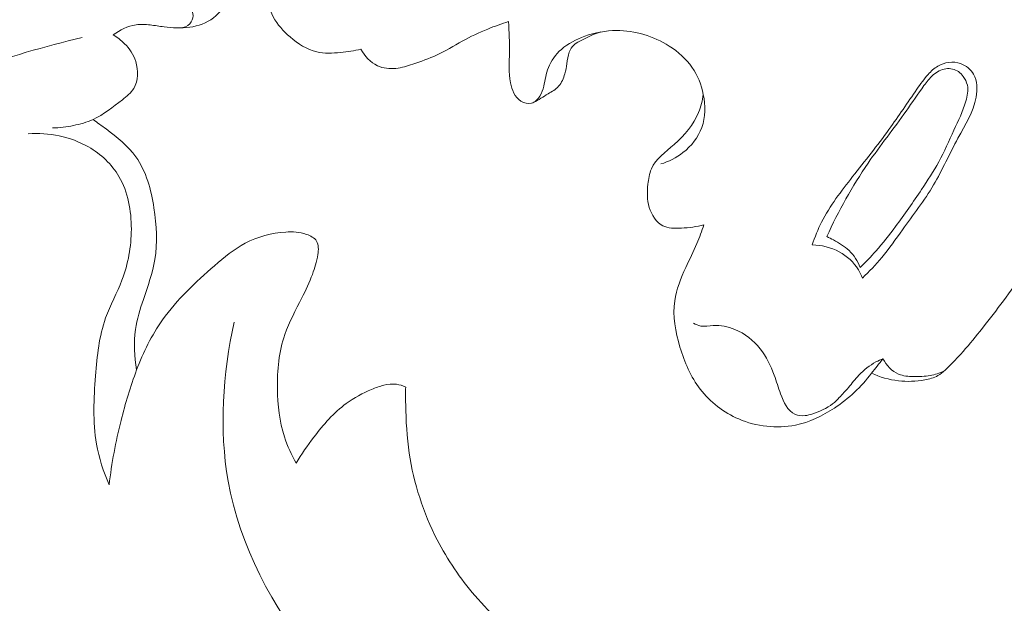
# Model space of a CAD drawing. Units: centimetres. Extents: x 35 to 718, y -760 to 118.
# Drawn here: x 322 to 328, y -262 to -259 of the extents above; entities that cross this region are included whole.
import ezdxf

# ---------------------------------------------------------------- set-up
doc = ezdxf.new("R2010")
doc.units = ezdxf.units.CM
doc.header["$MEASUREMENT"] = 0
doc.layers.add('layer 1', color=7, linetype='Continuous')

msp = doc.modelspace()

# ---------------------------------------------------------------- linework, layer by layer
at = {"layer": 'layer 1', "color": 250, "lineweight": 20}
for points, knots in [([(35.02863, -760.47716), (35.02863, -760.47716), (35.02863, 117.52281), (35.02863, 117.52281), (35.02863, 117.52281), (35.02863, 117.52281), (718.35909, 117.52281), (718.35909, 117.52281), (718.35909, 117.52281), (718.35909, 117.52281), (718.35909, -760.47716), (718.35909, -760.47716), (718.35909, -760.47716), (718.35909, -760.47716), (35.02863, -760.47716), (35.02863, -760.47716)], [0, 0, 0, 0, 0.2, 0.2, 0.2, 0.2, 0.4, 0.4, 0.4, 0.4, 0.6, 0.6, 0.6, 0.6, 1, 1, 1, 1]), ([(126.84619, -64.35904), (126.84619, -64.35904), (126.84619, -464.35906), (126.84619, -464.35906), (126.84619, -464.35906), (126.84619, -464.35906), (626.84627, -464.35906), (626.84627, -464.35906), (626.84627, -464.35906), (626.84627, -464.35906), (626.84627, -64.35904), (626.84627, -64.35904), (626.84627, -64.35904), (626.84627, -64.35904), (126.84619, -64.35904), (126.84619, -64.35904)], [0, 0, 0, 0, 0.2, 0.2, 0.2, 0.2, 0.4, 0.4, 0.4, 0.4, 0.6, 0.6, 0.6, 0.6, 1, 1, 1, 1]), ([(322.41051, -257.57233), (322.48422, -257.56125), (322.55841, -257.55279), (322.63262, -257.54613), (322.63262, -257.54613), (322.68893, -257.54102), (322.74529, -257.53692), (322.8021, -257.53584), (322.8021, -257.53584), (322.87986, -257.53436), (322.95835, -257.53862), (323.03387, -257.55665), (323.03387, -257.55665), (323.11572, -257.57629), (323.19401, -257.61198), (323.2639, -257.65978), (323.2639, -257.65978), (323.33515, -257.70845), (323.39779, -257.76962), (323.44584, -257.8407), (323.44584, -257.8407), (323.49699, -257.91623), (323.53168, -258.00289), (323.55296, -258.09161), (323.55296, -258.09161), (323.57157, -258.16909), (323.57989, -258.24818), (323.59256, -258.32638), (323.59256, -258.32638), (323.60393, -258.3962), (323.61874, -258.46539), (323.62807, -258.53602), (323.62807, -258.53602), (323.63438, -258.58397), (323.63816, -258.63251), (323.63307, -258.68022), (323.63307, -258.68022), (323.62645, -258.74107), (323.60539, -258.80043), (323.57484, -258.85503), (323.57484, -258.85503), (323.5537, -258.89286), (323.52807, -258.92848), (323.4943, -258.95409), (323.4943, -258.95409), (323.4594, -258.98055), (323.41569, -258.99638), (323.37163, -259.00287), (323.37163, -259.00287), (323.32716, -259.00945), (323.28235, -259.00651), (323.23818, -259.00068), (323.23818, -259.00068), (323.2141, -258.99753), (323.19027, -258.99348), (323.16617, -258.99083), (323.16617, -258.99083), (323.14187, -258.98816), (323.1172, -258.98698), (323.09302, -258.99022), (323.09302, -258.99022), (323.04999, -258.99597), (323.00828, -259.0162), (322.97396, -259.04278)], [0, 0, 0, 0, 0.0588235, 0.0588235, 0.0588235, 0.0588235, 0.1176471, 0.1176471, 0.1176471, 0.1176471, 0.1764706, 0.1764706, 0.1764706, 0.1764706, 0.2352941, 0.2352941, 0.2352941, 0.2352941, 0.2941176, 0.2941176, 0.2941176, 0.2941176, 0.3529412, 0.3529412, 0.3529412, 0.3529412, 0.4117647, 0.4117647, 0.4117647, 0.4117647, 0.4705882, 0.4705882, 0.4705882, 0.4705882, 0.5294118, 0.5294118, 0.5294118, 0.5294118, 0.5882353, 0.5882353, 0.5882353, 0.5882353, 0.6470588, 0.6470588, 0.6470588, 0.6470588, 0.7058824, 0.7058824, 0.7058824, 0.7058824, 0.7647059, 0.7647059, 0.7647059, 0.7647059, 0.8235294, 0.8235294, 0.8235294, 0.8235294, 0.8823529, 0.8823529, 0.8823529, 0.8823529, 1, 1, 1, 1]), ([(323.32189, -259.0066), (323.3402, -259.00487), (323.35945, -258.99799), (323.37231, -258.98439), (323.37231, -258.98439), (323.38266, -258.97317), (323.38882, -258.95755), (323.38902, -258.94284), (323.38902, -258.94284), (323.38948, -258.91022), (323.36069, -258.88221), (323.33163, -258.8619), (323.33163, -258.8619), (323.30015, -258.83977), (323.26855, -258.82654), (323.23797, -258.80875), (323.23797, -258.80875), (323.19618, -258.78443), (323.15642, -258.75139), (323.1274, -258.71145), (323.1274, -258.71145), (323.09772, -258.67058), (323.0793, -258.62245), (323.06959, -258.57232), (323.06959, -258.57232), (323.05899, -258.51775), (323.05872, -258.46088), (323.07313, -258.40861), (323.07313, -258.40861), (323.08607, -258.36217), (323.11054, -258.3195), (323.1303, -258.27499), (323.1303, -258.27499), (323.14544, -258.24098), (323.15783, -258.20593), (323.16607, -258.16988), (323.16607, -258.16988), (323.17941, -258.11085), (323.18157, -258.04899), (323.17256, -257.98839), (323.17256, -257.98839), (323.16237, -257.91912), (323.13778, -257.85146), (323.09621, -257.79541), (323.09621, -257.79541), (323.06057, -257.74745), (323.0123, -257.70799), (322.95888, -257.68211), (322.95888, -257.68211), (322.88589, -257.64667), (322.80309, -257.6365), (322.72148, -257.62838), (322.72148, -257.62838), (322.65004, -257.62135), (322.57952, -257.61587), (322.50843, -257.61817)], [0, 0, 0, 0, 0.0666667, 0.0666667, 0.0666667, 0.0666667, 0.1333333, 0.1333333, 0.1333333, 0.1333333, 0.2, 0.2, 0.2, 0.2, 0.2666667, 0.2666667, 0.2666667, 0.2666667, 0.3333333, 0.3333333, 0.3333333, 0.3333333, 0.4, 0.4, 0.4, 0.4, 0.4666667, 0.4666667, 0.4666667, 0.4666667, 0.5333333, 0.5333333, 0.5333333, 0.5333333, 0.6, 0.6, 0.6, 0.6, 0.6666667, 0.6666667, 0.6666667, 0.6666667, 0.7333333, 0.7333333, 0.7333333, 0.7333333, 0.8, 0.8, 0.8, 0.8, 0.8666667, 0.8666667, 0.8666667, 0.8666667, 1, 1, 1, 1]), ([(324.26051, -259.11638), (324.22586, -259.12499), (324.19064, -259.12982), (324.15472, -259.13338), (324.15472, -259.13338), (324.11319, -259.13751), (324.07072, -259.13981), (324.03098, -259.1308), (324.03098, -259.1308), (323.97985, -259.11909), (323.93326, -259.08837), (323.89236, -259.05295), (323.89236, -259.05295), (323.85752, -259.0229), (323.82678, -258.98925), (323.80543, -258.94963), (323.80543, -258.94963), (323.78247, -258.907), (323.77048, -258.85722), (323.76949, -258.80881), (323.76949, -258.80881), (323.76853, -258.76726), (323.77568, -258.72661), (323.78257, -258.6848), (323.78257, -258.6848), (323.78894, -258.64567), (323.795, -258.60559), (323.81493, -258.57277), (323.81493, -258.57277), (323.82519, -258.55583), (323.8392, -258.54091), (323.85384, -258.52696), (323.85384, -258.52696), (323.89082, -258.49196), (323.93222, -258.46364), (323.97256, -258.43341), (323.97256, -258.43341), (324.01822, -258.39908), (324.06256, -258.36217), (324.0992, -258.31853), (324.0992, -258.31853), (324.12958, -258.28249), (324.15466, -258.24171), (324.17507, -258.19935)], [0, 0, 0, 0, 0.0833333, 0.0833333, 0.0833333, 0.0833333, 0.1666667, 0.1666667, 0.1666667, 0.1666667, 0.25, 0.25, 0.25, 0.25, 0.3333333, 0.3333333, 0.3333333, 0.3333333, 0.4166667, 0.4166667, 0.4166667, 0.4166667, 0.5, 0.5, 0.5, 0.5, 0.5833333, 0.5833333, 0.5833333, 0.5833333, 0.6666667, 0.6666667, 0.6666667, 0.6666667, 0.75, 0.75, 0.75, 0.75, 0.8333333, 0.8333333, 0.8333333, 0.8333333, 1, 1, 1, 1]), ([(321.72815, -258.99449), (321.81622, -258.95136), (321.90507, -258.90846), (321.99681, -258.87231), (321.99681, -258.87231), (322.09762, -258.83259), (322.20195, -258.80105), (322.30239, -258.76292), (322.30239, -258.76292), (322.34807, -258.74558), (322.39292, -258.72681), (322.4383, -258.70546), (322.4383, -258.70546), (322.46985, -258.69055), (322.50176, -258.67426), (322.52447, -258.64952), (322.52447, -258.64952), (322.55289, -258.61864), (322.56702, -258.57437), (322.57193, -258.53045), (322.57193, -258.53045), (322.57661, -258.48923), (322.57336, -258.44833), (322.55813, -258.41096), (322.55813, -258.41096), (322.54165, -258.37062), (322.51134, -258.33443), (322.47409, -258.31162), (322.47409, -258.31162), (322.43879, -258.29001), (322.3972, -258.2803), (322.35576, -258.27602), (322.35576, -258.27602), (322.25984, -258.26591), (322.16475, -258.28428), (322.07107, -258.30672), (322.07107, -258.30672), (321.94335, -258.33734), (321.81828, -258.3757), (321.70088, -258.43124), (321.70088, -258.43124), (321.6094, -258.47462), (321.52253, -258.52842), (321.43775, -258.58442), (321.43775, -258.58442), (321.38337, -258.62026), (321.32985, -258.65704), (321.28327, -258.70357), (321.28327, -258.70357), (321.24836, -258.73843), (321.2174, -258.7787), (321.20043, -258.82364), (321.20043, -258.82364), (321.18321, -258.86947), (321.18048, -258.92019), (321.18812, -258.97182), (321.18812, -258.97182), (321.19456, -259.01497), (321.20828, -259.05878), (321.23885, -259.08517), (321.23885, -259.08517), (321.25904, -259.10266), (321.2867, -259.1125), (321.31429, -259.11752), (321.31429, -259.11752), (321.38396, -259.13017), (321.4536, -259.11219), (321.51933, -259.0882), (321.51933, -259.0882), (321.59198, -259.06175), (321.65977, -259.02806), (321.72815, -258.99449)], [0, 0, 0, 0, 0.0526316, 0.0526316, 0.0526316, 0.0526316, 0.1052632, 0.1052632, 0.1052632, 0.1052632, 0.1578947, 0.1578947, 0.1578947, 0.1578947, 0.2105263, 0.2105263, 0.2105263, 0.2105263, 0.2631579, 0.2631579, 0.2631579, 0.2631579, 0.3157895, 0.3157895, 0.3157895, 0.3157895, 0.3684211, 0.3684211, 0.3684211, 0.3684211, 0.4210526, 0.4210526, 0.4210526, 0.4210526, 0.4736842, 0.4736842, 0.4736842, 0.4736842, 0.5263158, 0.5263158, 0.5263158, 0.5263158, 0.5789474, 0.5789474, 0.5789474, 0.5789474, 0.6315789, 0.6315789, 0.6315789, 0.6315789, 0.6842105, 0.6842105, 0.6842105, 0.6842105, 0.7368421, 0.7368421, 0.7368421, 0.7368421, 0.7894737, 0.7894737, 0.7894737, 0.7894737, 0.8421053, 0.8421053, 0.8421053, 0.8421053, 0.8947368, 0.8947368, 0.8947368, 0.8947368, 1, 1, 1, 1]), ([(326.98378, -258.90003), (327.03067, -258.87773), (327.07983, -258.85993), (327.13056, -258.84804), (327.13056, -258.84804), (327.24241, -258.82174), (327.36179, -258.82409), (327.47386, -258.84998), (327.47386, -258.84998), (327.56969, -258.87213), (327.66022, -258.9114), (327.74518, -258.96078), (327.74518, -258.96078), (327.77566, -258.97859), (327.80539, -258.99759), (327.831, -259.02145), (327.831, -259.02145), (327.86958, -259.05751), (327.89867, -259.10447), (327.91795, -259.15339)], [0, 0, 0, 0, 0.1666667, 0.1666667, 0.1666667, 0.1666667, 0.3333333, 0.3333333, 0.3333333, 0.3333333, 0.5, 0.5, 0.5, 0.5, 0.6666667, 0.6666667, 0.6666667, 0.6666667, 1, 1, 1, 1]), ([(325.02697, -258.9738), (324.9903, -258.98482), (324.95422, -258.99744), (324.91887, -259.01195), (324.91887, -259.01195), (324.87346, -259.03042), (324.82926, -259.0519), (324.78613, -259.07539), (324.78613, -259.07539), (324.74192, -259.09953), (324.69884, -259.12588), (324.65343, -259.14702), (324.65343, -259.14702), (324.61318, -259.16563), (324.57109, -259.18026), (324.52889, -259.1944), (324.52889, -259.1944), (324.5005, -259.20392), (324.47217, -259.21322), (324.44232, -259.21641), (324.44232, -259.21641), (324.40979, -259.22), (324.37559, -259.21629), (324.34603, -259.20248), (324.34603, -259.20248), (324.30911, -259.18523), (324.2795, -259.15203), (324.26051, -259.11638)], [0, 0, 0, 0, 0.125, 0.125, 0.125, 0.125, 0.25, 0.25, 0.25, 0.25, 0.375, 0.375, 0.375, 0.375, 0.5, 0.5, 0.5, 0.5, 0.625, 0.625, 0.625, 0.625, 0.75, 0.75, 0.75, 0.75, 1, 1, 1, 1]), ([(325.81643, -259.71246), (325.85792, -259.70013), (325.89731, -259.68048), (325.93194, -259.65351), (325.93194, -259.65351), (325.97553, -259.61956), (326.01142, -259.57403), (326.02988, -259.52278), (326.02988, -259.52278), (326.04929, -259.46894), (326.04936, -259.40869), (326.03775, -259.35164), (326.03775, -259.35164), (326.02748, -259.30085), (326.00794, -259.2526), (325.97892, -259.21085), (325.97892, -259.21085), (325.94827, -259.16691), (325.90708, -259.13023), (325.86088, -259.10075), (325.86088, -259.10075), (325.77934, -259.04884), (325.68256, -259.01942), (325.58671, -259.01986), (325.58671, -259.01986), (325.53062, -259.02006), (325.47485, -259.03056), (325.42194, -259.04942), (325.42194, -259.04942), (325.37794, -259.06511), (325.33589, -259.0866), (325.30085, -259.11756), (325.30085, -259.11756), (325.27143, -259.14353), (325.24696, -259.17626), (325.23314, -259.21249), (325.23314, -259.21249), (325.22139, -259.24342), (325.21754, -259.27705), (325.20931, -259.30901), (325.20931, -259.30901), (325.20474, -259.32659), (325.19894, -259.34373), (325.18904, -259.35997), (325.18904, -259.35997), (325.17866, -259.37683), (325.16386, -259.39276), (325.14577, -259.39754), (325.14577, -259.39754), (325.12817, -259.40221), (325.10751, -259.3963), (325.09119, -259.38601), (325.09119, -259.38601), (325.05886, -259.36554), (325.04372, -259.32788), (325.0362, -259.29082), (325.0362, -259.29082), (325.02549, -259.23767), (325.03067, -259.18578), (325.03137, -259.13359), (325.03137, -259.13359), (325.03215, -259.08046), (325.02836, -259.02705), (325.02697, -258.9738)], [0, 0, 0, 0, 0.0588235, 0.0588235, 0.0588235, 0.0588235, 0.1176471, 0.1176471, 0.1176471, 0.1176471, 0.1764706, 0.1764706, 0.1764706, 0.1764706, 0.2352941, 0.2352941, 0.2352941, 0.2352941, 0.2941176, 0.2941176, 0.2941176, 0.2941176, 0.3529412, 0.3529412, 0.3529412, 0.3529412, 0.4117647, 0.4117647, 0.4117647, 0.4117647, 0.4705882, 0.4705882, 0.4705882, 0.4705882, 0.5294118, 0.5294118, 0.5294118, 0.5294118, 0.5882353, 0.5882353, 0.5882353, 0.5882353, 0.6470588, 0.6470588, 0.6470588, 0.6470588, 0.7058824, 0.7058824, 0.7058824, 0.7058824, 0.7647059, 0.7647059, 0.7647059, 0.7647059, 0.8235294, 0.8235294, 0.8235294, 0.8235294, 0.8823529, 0.8823529, 0.8823529, 0.8823529, 1, 1, 1, 1]), ([(325.15603, -259.39354), (325.18219, -259.37971), (325.20651, -259.36364), (325.23231, -259.34825), (325.23231, -259.34825), (325.25169, -259.3366), (325.27181, -259.32549), (325.28652, -259.30917), (325.28652, -259.30917), (325.30254, -259.29142), (325.31205, -259.26768), (325.3188, -259.24396), (325.3188, -259.24396), (325.3237, -259.22692), (325.32707, -259.20993), (325.32957, -259.19273), (325.32957, -259.19273), (325.33264, -259.17222), (325.33458, -259.15125), (325.34193, -259.13149), (325.34193, -259.13149), (325.34691, -259.11793), (325.35457, -259.10487), (325.36506, -259.09517), (325.36506, -259.09517), (325.3733, -259.08773), (325.38323, -259.08226), (325.3932, -259.07698), (325.3932, -259.07698), (325.42982, -259.05736), (325.46664, -259.03902), (325.50599, -259.02718)], [0, 0, 0, 0, 0.1111111, 0.1111111, 0.1111111, 0.1111111, 0.2222222, 0.2222222, 0.2222222, 0.2222222, 0.3333333, 0.3333333, 0.3333333, 0.3333333, 0.4444444, 0.4444444, 0.4444444, 0.4444444, 0.5555556, 0.5555556, 0.5555556, 0.5555556, 0.6666667, 0.6666667, 0.6666667, 0.6666667, 0.7777778, 0.7777778, 0.7777778, 0.7777778, 1, 1, 1, 1]), ([(322.81313, -259.0564), (322.61862, -259.10214), (322.4263, -259.1585), (322.23779, -259.22525), (322.23779, -259.22525), (322.04378, -259.29384), (321.85376, -259.37344), (321.66884, -259.46329)], [0, 0, 0, 0, 0.3333333, 0.3333333, 0.3333333, 0.3333333, 1, 1, 1, 1]), ([(322.97396, -259.04278), (322.99581, -259.05494), (323.01589, -259.07042), (323.03365, -259.08829), (323.03365, -259.08829), (323.05925, -259.11405), (323.0797, -259.14476), (323.091, -259.18054), (323.091, -259.18054), (323.10552, -259.22649), (323.10462, -259.28081), (323.08081, -259.32002), (323.08081, -259.32002), (323.06648, -259.34336), (323.04409, -259.36141), (323.02183, -259.37896), (323.02183, -259.37896), (322.97271, -259.41785), (322.92439, -259.45468), (322.8698, -259.4825)], [0, 0, 0, 0, 0.1666667, 0.1666667, 0.1666667, 0.1666667, 0.3333333, 0.3333333, 0.3333333, 0.3333333, 0.5, 0.5, 0.5, 0.5, 0.6666667, 0.6666667, 0.6666667, 0.6666667, 1, 1, 1, 1]), ([(326.60271, -260.13229), (326.61658, -260.09185), (326.63264, -260.05202), (326.65188, -260.01393), (326.65188, -260.01393), (326.69483, -259.92911), (326.75379, -259.85323), (326.81294, -259.77813), (326.81294, -259.77813), (326.87683, -259.69691), (326.94102, -259.61654), (327.00135, -259.53326), (327.00135, -259.53326), (327.05101, -259.46465), (327.09802, -259.39389), (327.14651, -259.32422), (327.14651, -259.32422), (327.16497, -259.2979), (327.18355, -259.27165), (327.205, -259.24762), (327.205, -259.24762), (327.21962, -259.23132), (327.2355, -259.21607), (327.25457, -259.2049), (327.25457, -259.2049), (327.28937, -259.18446), (327.33493, -259.17776), (327.37354, -259.19123), (327.37354, -259.19123), (327.40157, -259.20109), (327.42591, -259.22164), (327.44022, -259.24677), (327.44022, -259.24677), (327.45991, -259.28144), (327.46068, -259.32487), (327.45366, -259.36518), (327.45366, -259.36518), (327.44006, -259.44374), (327.39721, -259.50985), (327.35973, -259.57832), (327.35973, -259.57832), (327.31572, -259.65897), (327.27912, -259.74283), (327.23286, -259.82132), (327.23286, -259.82132), (327.18528, -259.90207), (327.12757, -259.97715), (327.07214, -260.05365), (327.07214, -260.05365), (327.03689, -260.10242), (327.00248, -260.1517), (326.96396, -260.19783), (326.96396, -260.19783), (326.93268, -260.23532), (326.89867, -260.27076), (326.86348, -260.30463)], [0, 0, 0, 0, 0.0666667, 0.0666667, 0.0666667, 0.0666667, 0.1333333, 0.1333333, 0.1333333, 0.1333333, 0.2, 0.2, 0.2, 0.2, 0.2666667, 0.2666667, 0.2666667, 0.2666667, 0.3333333, 0.3333333, 0.3333333, 0.3333333, 0.4, 0.4, 0.4, 0.4, 0.4666667, 0.4666667, 0.4666667, 0.4666667, 0.5333333, 0.5333333, 0.5333333, 0.5333333, 0.6, 0.6, 0.6, 0.6, 0.6666667, 0.6666667, 0.6666667, 0.6666667, 0.7333333, 0.7333333, 0.7333333, 0.7333333, 0.8, 0.8, 0.8, 0.8, 0.8666667, 0.8666667, 0.8666667, 0.8666667, 1, 1, 1, 1]), ([(326.67887, -260.08919), (326.70913, -260.02279), (326.74226, -259.95769), (326.77788, -259.89407), (326.77788, -259.89407), (326.81342, -259.83056), (326.85146, -259.76853), (326.89267, -259.70865), (326.89267, -259.70865), (326.95608, -259.61645), (327.0267, -259.52926), (327.09098, -259.43769), (327.09098, -259.43769), (327.12189, -259.39372), (327.15132, -259.34866), (327.1832, -259.30529), (327.1832, -259.30529), (327.1976, -259.28586), (327.21249, -259.26673), (327.23105, -259.25065), (327.23105, -259.25065), (327.24978, -259.23443), (327.27232, -259.22133), (327.29702, -259.2181), (327.29702, -259.2181), (327.31947, -259.21529), (327.34377, -259.22057), (327.36209, -259.23327), (327.36209, -259.23327), (327.37199, -259.24013), (327.38012, -259.24913), (327.38721, -259.25899), (327.38721, -259.25899), (327.39684, -259.27227), (327.40457, -259.28711), (327.40826, -259.30268), (327.40826, -259.30268), (327.41474, -259.32992), (327.4086, -259.35935), (327.40037, -259.38731), (327.40037, -259.38731), (327.38471, -259.44049), (327.36144, -259.48823), (327.3389, -259.53694), (327.3389, -259.53694), (327.31341, -259.59197), (327.28887, -259.64801), (327.25974, -259.70152), (327.25974, -259.70152), (327.23293, -259.75081), (327.20218, -259.79771), (327.17097, -259.84441), (327.17097, -259.84441), (327.12712, -259.90973), (327.08238, -259.97433), (327.03535, -260.0374), (327.03535, -260.0374), (327.00284, -260.08112), (326.9692, -260.12397), (326.93315, -260.16481), (326.93315, -260.16481), (326.90717, -260.19409), (326.88001, -260.22231), (326.85193, -260.24962)], [0, 0, 0, 0, 0.0588235, 0.0588235, 0.0588235, 0.0588235, 0.1176471, 0.1176471, 0.1176471, 0.1176471, 0.1764706, 0.1764706, 0.1764706, 0.1764706, 0.2352941, 0.2352941, 0.2352941, 0.2352941, 0.2941176, 0.2941176, 0.2941176, 0.2941176, 0.3529412, 0.3529412, 0.3529412, 0.3529412, 0.4117647, 0.4117647, 0.4117647, 0.4117647, 0.4705882, 0.4705882, 0.4705882, 0.4705882, 0.5294118, 0.5294118, 0.5294118, 0.5294118, 0.5882353, 0.5882353, 0.5882353, 0.5882353, 0.6470588, 0.6470588, 0.6470588, 0.6470588, 0.7058824, 0.7058824, 0.7058824, 0.7058824, 0.7647059, 0.7647059, 0.7647059, 0.7647059, 0.8235294, 0.8235294, 0.8235294, 0.8235294, 0.8823529, 0.8823529, 0.8823529, 0.8823529, 1, 1, 1, 1]), ([(326.04067, -260.02775), (326.00296, -260.03911), (325.96449, -260.04316), (325.92382, -260.04524), (325.92382, -260.04524), (325.89012, -260.04685), (325.85499, -260.04715), (325.82684, -260.03281), (325.82684, -260.03281), (325.79277, -260.01541), (325.76882, -259.9765), (325.75707, -259.93754), (325.75707, -259.93754), (325.74509, -259.89803), (325.7456, -259.8584), (325.74986, -259.81811), (325.74986, -259.81811), (325.75272, -259.79046), (325.75729, -259.76263), (325.76807, -259.73818), (325.76807, -259.73818), (325.79093, -259.68642), (325.84168, -259.65061), (325.88684, -259.61054), (325.88684, -259.61054), (325.94065, -259.56263), (325.98638, -259.50858), (326.01281, -259.44472), (326.01281, -259.44472), (326.02498, -259.41513), (326.03306, -259.3834), (326.03775, -259.35164)], [0, 0, 0, 0, 0.1111111, 0.1111111, 0.1111111, 0.1111111, 0.2222222, 0.2222222, 0.2222222, 0.2222222, 0.3333333, 0.3333333, 0.3333333, 0.3333333, 0.4444444, 0.4444444, 0.4444444, 0.4444444, 0.5555556, 0.5555556, 0.5555556, 0.5555556, 0.6666667, 0.6666667, 0.6666667, 0.6666667, 0.7777778, 0.7777778, 0.7777778, 0.7777778, 1, 1, 1, 1]), ([(322.8698, -259.4825), (322.83683, -259.49554), (322.80271, -259.50572), (322.76792, -259.51296), (322.76792, -259.51296), (322.73233, -259.52036), (322.69618, -259.52454), (322.65989, -259.5257)], [0, 0, 0, 0, 0.3333333, 0.3333333, 0.3333333, 0.3333333, 1, 1, 1, 1]), ([(322.8698, -259.4825), (322.89279, -259.49772), (322.91494, -259.5139), (322.93708, -259.53048), (322.93708, -259.53048), (322.99389, -259.57324), (323.05087, -259.61892), (323.0916, -259.67574), (323.0916, -259.67574), (323.14555, -259.75111), (323.17084, -259.84603), (323.18581, -259.94095), (323.18581, -259.94095), (323.20011, -260.03114), (323.2051, -260.12128), (323.19041, -260.20848), (323.19041, -260.20848), (323.17854, -260.27869), (323.15374, -260.34698), (323.13103, -260.41557), (323.13103, -260.41557), (323.11396, -260.46681), (323.09797, -260.51831), (323.09012, -260.57139), (323.09012, -260.57139), (323.07979, -260.64068), (323.08335, -260.71263), (323.09607, -260.78152)], [0, 0, 0, 0, 0.125, 0.125, 0.125, 0.125, 0.25, 0.25, 0.25, 0.25, 0.375, 0.375, 0.375, 0.375, 0.5, 0.5, 0.5, 0.5, 0.625, 0.625, 0.625, 0.625, 0.75, 0.75, 0.75, 0.75, 1, 1, 1, 1]), ([(322.95306, -261.37795), (322.92388, -261.30998), (322.90047, -261.23857), (322.88763, -261.16588), (322.88763, -261.16588), (322.86716, -261.04986), (322.87347, -260.93083), (322.88279, -260.81154), (322.88279, -260.81154), (322.8908, -260.70911), (322.90102, -260.60668), (322.9349, -260.51169), (322.9349, -260.51169), (322.95883, -260.44476), (322.9944, -260.38159), (323.01992, -260.31484), (323.01992, -260.31484), (323.05197, -260.23118), (323.06816, -260.14185), (323.06843, -260.05056), (323.06843, -260.05056), (323.0687, -259.95506), (323.05165, -259.85753), (323.00395, -259.77696), (323.00395, -259.77696), (322.96663, -259.7139), (322.91069, -259.66126), (322.84619, -259.62413), (322.84619, -259.62413), (322.75207, -259.56996), (322.63977, -259.54866), (322.53312, -259.55537)], [0, 0, 0, 0, 0.1111111, 0.1111111, 0.1111111, 0.1111111, 0.2222222, 0.2222222, 0.2222222, 0.2222222, 0.3333333, 0.3333333, 0.3333333, 0.3333333, 0.4444444, 0.4444444, 0.4444444, 0.4444444, 0.5555556, 0.5555556, 0.5555556, 0.5555556, 0.6666667, 0.6666667, 0.6666667, 0.6666667, 0.7777778, 0.7777778, 0.7777778, 0.7777778, 1, 1, 1, 1]), ([(327.88946, -259.96256), (327.86717, -260.00167), (327.84441, -260.04047), (327.82138, -260.07903), (327.82138, -260.07903), (327.7779, -260.15175), (327.73346, -260.22387), (327.68615, -260.2942), (327.68615, -260.2942), (327.61956, -260.39308), (327.5475, -260.48829), (327.47284, -260.58155), (327.47284, -260.58155), (327.44073, -260.62168), (327.40805, -260.66154), (327.37384, -260.6997), (327.37384, -260.6997), (327.34821, -260.72828), (327.32164, -260.75596), (327.29298, -260.78206), (327.29298, -260.78206), (327.28128, -260.79276), (327.2691, -260.80316), (327.25552, -260.81101), (327.25552, -260.81101), (327.23505, -260.82281), (327.21129, -260.8288), (327.18753, -260.83305), (327.18753, -260.83305), (327.14182, -260.84132), (327.09587, -260.84319), (327.05031, -260.83789), (327.05031, -260.83789), (327.00224, -260.83234), (326.95464, -260.81858), (326.91052, -260.79858)], [0, 0, 0, 0, 0.1, 0.1, 0.1, 0.1, 0.2, 0.2, 0.2, 0.2, 0.3, 0.3, 0.3, 0.3, 0.4, 0.4, 0.4, 0.4, 0.5, 0.5, 0.5, 0.5, 0.6, 0.6, 0.6, 0.6, 0.7, 0.7, 0.7, 0.7, 0.8, 0.8, 0.8, 0.8, 1, 1, 1, 1]), ([(326.04067, -260.02775), (326.02978, -260.06064), (326.01804, -260.09341), (326.00465, -260.12523), (326.00465, -260.12523), (325.98686, -260.16741), (325.96619, -260.20819), (325.94681, -260.25011), (325.94681, -260.25011), (325.9211, -260.3055), (325.89774, -260.36312), (325.88915, -260.42247), (325.88915, -260.42247), (325.87786, -260.50173), (325.89296, -260.58414), (325.91659, -260.66305), (325.91659, -260.66305), (325.94038, -260.74223), (325.9727, -260.8179), (326.02214, -260.88193), (326.02214, -260.88193), (326.07324, -260.94825), (326.14284, -261.0022), (326.22153, -261.03599), (326.22153, -261.03599), (326.31369, -261.0756), (326.41845, -261.08758), (326.51539, -261.0678), (326.51539, -261.0678), (326.58802, -261.05301), (326.65623, -261.02036), (326.71838, -260.97925), (326.71838, -260.97925), (326.79255, -260.93014), (326.85808, -260.86896), (326.91052, -260.79858)], [0, 0, 0, 0, 0.1, 0.1, 0.1, 0.1, 0.2, 0.2, 0.2, 0.2, 0.3, 0.3, 0.3, 0.3, 0.4, 0.4, 0.4, 0.4, 0.5, 0.5, 0.5, 0.5, 0.6, 0.6, 0.6, 0.6, 0.7, 0.7, 0.7, 0.7, 0.8, 0.8, 0.8, 0.8, 1, 1, 1, 1]), ([(323.09607, -260.78152), (323.13017, -260.69034), (323.17408, -260.60144), (323.23015, -260.52194), (323.23015, -260.52194), (323.30491, -260.4159), (323.4013, -260.32651), (323.50032, -260.24075), (323.50032, -260.24075), (323.55056, -260.1973), (323.60135, -260.15479), (323.65969, -260.12404), (323.65969, -260.12404), (323.72399, -260.09008), (323.79731, -260.07037), (323.86971, -260.06593), (323.86971, -260.06593), (323.90585, -260.06376), (323.94172, -260.06528), (323.97776, -260.07782), (323.97776, -260.07782), (323.99874, -260.08503), (324.01964, -260.09604), (324.03014, -260.11297), (324.03014, -260.11297), (324.04175, -260.13194), (324.04028, -260.1584), (324.0367, -260.18296), (324.0367, -260.18296), (324.03122, -260.22004), (324.02084, -260.25278), (324.00837, -260.28532), (324.00837, -260.28532), (323.99258, -260.32641), (323.97359, -260.36745), (323.95344, -260.40773), (323.95344, -260.40773), (323.9221, -260.4706), (323.88812, -260.53195), (323.86556, -260.59744), (323.86556, -260.59744), (323.83487, -260.68627), (323.82515, -260.78272), (323.82647, -260.87839), (323.82647, -260.87839), (323.82768, -260.96375), (323.83764, -261.04852), (323.86352, -261.12885), (323.86352, -261.12885), (323.87886, -261.17644), (323.89978, -261.22249), (323.92443, -261.26602)], [0, 0, 0, 0, 0.0714286, 0.0714286, 0.0714286, 0.0714286, 0.1428571, 0.1428571, 0.1428571, 0.1428571, 0.2142857, 0.2142857, 0.2142857, 0.2142857, 0.2857143, 0.2857143, 0.2857143, 0.2857143, 0.3571429, 0.3571429, 0.3571429, 0.3571429, 0.4285714, 0.4285714, 0.4285714, 0.4285714, 0.5, 0.5, 0.5, 0.5, 0.5714286, 0.5714286, 0.5714286, 0.5714286, 0.6428571, 0.6428571, 0.6428571, 0.6428571, 0.7142857, 0.7142857, 0.7142857, 0.7142857, 0.7857143, 0.7857143, 0.7857143, 0.7857143, 0.8571429, 0.8571429, 0.8571429, 0.8571429, 1, 1, 1, 1]), ([(326.67887, -260.08919), (326.69049, -260.09462), (326.7019, -260.1005), (326.71317, -260.10663), (326.71317, -260.10663), (326.74209, -260.12213), (326.77081, -260.13901), (326.79431, -260.16171), (326.79431, -260.16171), (326.81943, -260.18609), (326.8385, -260.2172), (326.85193, -260.24962)], [0, 0, 0, 0, 0.25, 0.25, 0.25, 0.25, 0.5, 0.5, 0.5, 0.5, 1, 1, 1, 1]), ([(326.86348, -260.30463), (326.85786, -260.28961), (326.85092, -260.27509), (326.84254, -260.26143), (326.84254, -260.26143), (326.81892, -260.22264), (326.78386, -260.19029), (326.74351, -260.16839), (326.74351, -260.16839), (326.70035, -260.14499), (326.65118, -260.13333), (326.60271, -260.13229)], [0, 0, 0, 0, 0.25, 0.25, 0.25, 0.25, 0.5, 0.5, 0.5, 0.5, 1, 1, 1, 1]), ([(323.60176, -260.53274), (323.54468, -260.80241), (323.52283, -261.08719), (323.57127, -261.35902), (323.57127, -261.35902), (323.69095, -262.03072), (324.23979, -262.62377), (324.82511, -262.97159)], [0, 0, 0, 0, 0.3333333, 0.3333333, 0.3333333, 0.3333333, 1, 1, 1, 1]), ([(326.97018, -260.72398), (326.9579, -260.72855), (326.94577, -260.73381), (326.93404, -260.7399), (326.93404, -260.7399), (326.90092, -260.75739), (326.87157, -260.7819), (326.84572, -260.8091), (326.84572, -260.8091), (326.82638, -260.82937), (326.80912, -260.8511), (326.79112, -260.87228), (326.79112, -260.87228), (326.77577, -260.89029), (326.76, -260.90778), (326.74352, -260.92492), (326.74352, -260.92492), (326.73259, -260.93626), (326.72132, -260.94748), (326.70899, -260.9572), (326.70899, -260.9572), (326.67898, -260.98105), (326.64245, -260.99665), (326.60569, -261.00902), (326.60569, -261.00902), (326.59254, -261.01339), (326.57939, -261.01734), (326.56556, -261.01878), (326.56556, -261.01878), (326.54801, -261.02057), (326.5293, -261.01821), (326.51354, -261.01127), (326.51354, -261.01127), (326.47476, -260.99394), (326.45443, -260.94803), (326.43889, -260.90554), (326.43889, -260.90554), (326.42663, -260.87193), (326.41751, -260.84038), (326.40601, -260.80875), (326.40601, -260.80875), (326.38832, -260.76049), (326.36517, -260.71216), (326.33253, -260.67114), (326.33253, -260.67114), (326.29801, -260.62778), (326.25274, -260.59255), (326.20142, -260.57113), (326.20142, -260.57113), (326.16589, -260.55633), (326.12747, -260.54815), (326.0888, -260.55091), (326.0888, -260.55091), (326.06701, -260.55254), (326.04508, -260.5576), (326.02417, -260.55369), (326.02417, -260.55369), (326.01119, -260.55125), (325.99852, -260.54524), (325.98717, -260.53831)], [0, 0, 0, 0, 0.0625, 0.0625, 0.0625, 0.0625, 0.125, 0.125, 0.125, 0.125, 0.1875, 0.1875, 0.1875, 0.1875, 0.25, 0.25, 0.25, 0.25, 0.3125, 0.3125, 0.3125, 0.3125, 0.375, 0.375, 0.375, 0.375, 0.4375, 0.4375, 0.4375, 0.4375, 0.5, 0.5, 0.5, 0.5, 0.5625, 0.5625, 0.5625, 0.5625, 0.625, 0.625, 0.625, 0.625, 0.6875, 0.6875, 0.6875, 0.6875, 0.75, 0.75, 0.75, 0.75, 0.8125, 0.8125, 0.8125, 0.8125, 0.875, 0.875, 0.875, 0.875, 1, 1, 1, 1]), ([(327.28558, -260.78869), (327.26311, -260.79808), (327.23957, -260.80546), (327.21576, -260.80992), (327.21576, -260.80992), (327.18713, -260.81528), (327.15805, -260.81644), (327.12844, -260.81578), (327.12844, -260.81578), (327.10204, -260.81519), (327.0753, -260.81315), (327.05154, -260.80313), (327.05154, -260.80313), (327.01678, -260.78856), (326.9883, -260.75716), (326.97018, -260.72398)], [0, 0, 0, 0, 0.2, 0.2, 0.2, 0.2, 0.4, 0.4, 0.4, 0.4, 0.6, 0.6, 0.6, 0.6, 1, 1, 1, 1]), ([(323.09607, -260.78152), (323.06451, -260.8677), (323.03727, -260.9556), (323.01478, -261.04473), (323.01478, -261.04473), (322.9871, -261.15433), (322.96654, -261.26577), (322.95306, -261.37795)], [0, 0, 0, 0, 0.3333333, 0.3333333, 0.3333333, 0.3333333, 1, 1, 1, 1]), ([(323.92443, -261.26602), (323.95182, -261.21878), (323.98291, -261.17382), (324.01614, -261.13006), (324.01614, -261.13006), (324.06528, -261.06554), (324.11921, -261.00355), (324.18418, -260.9557), (324.18418, -260.9557), (324.22465, -260.9259), (324.26936, -260.90172), (324.31574, -260.88222), (324.31574, -260.88222), (324.33629, -260.87349), (324.35728, -260.86578), (324.37905, -260.86062), (324.37905, -260.86062), (324.40062, -260.85555), (324.42316, -260.85302), (324.44505, -260.85598), (324.44505, -260.85598), (324.46157, -260.85807), (324.47763, -260.86334), (324.49261, -260.87047)], [0, 0, 0, 0, 0.1428571, 0.1428571, 0.1428571, 0.1428571, 0.2857143, 0.2857143, 0.2857143, 0.2857143, 0.4285714, 0.4285714, 0.4285714, 0.4285714, 0.5714286, 0.5714286, 0.5714286, 0.5714286, 0.7142857, 0.7142857, 0.7142857, 0.7142857, 1, 1, 1, 1]), ([(324.49261, -260.87047), (324.49207, -260.90058), (324.49212, -260.93071), (324.49268, -260.96088), (324.49268, -260.96088), (324.49414, -261.04534), (324.4989, -261.12977), (324.51131, -261.21346), (324.51131, -261.21346), (324.53436, -261.36964), (324.58388, -261.52288), (324.65634, -261.66341), (324.65634, -261.66341), (324.70993, -261.7672), (324.77597, -261.86417), (324.85212, -261.95261), (324.85212, -261.95261), (324.93691, -262.05089), (325.03422, -262.13874), (325.14241, -262.2104), (325.14241, -262.2104), (325.21111, -262.25585), (325.28423, -262.29479), (325.36057, -262.32518), (325.36057, -262.32518), (325.45095, -262.36115), (325.54591, -262.38512), (325.64197, -262.40274), (325.64197, -262.40274), (325.75412, -262.42323), (325.86778, -262.43508), (325.98175, -262.43214), (325.98175, -262.43214), (326.06605, -262.43007), (326.15043, -262.4199), (326.23165, -262.39856), (326.23165, -262.39856), (326.3155, -262.37645), (326.39603, -262.34236), (326.47624, -262.30847), (326.47624, -262.30847), (326.52365, -262.28851), (326.57106, -262.26856), (326.61618, -262.24419), (326.61618, -262.24419), (326.63807, -262.23233), (326.65941, -262.21943), (326.68028, -262.20602)], [0, 0, 0, 0, 0.0769231, 0.0769231, 0.0769231, 0.0769231, 0.1538462, 0.1538462, 0.1538462, 0.1538462, 0.2307692, 0.2307692, 0.2307692, 0.2307692, 0.3076923, 0.3076923, 0.3076923, 0.3076923, 0.3846154, 0.3846154, 0.3846154, 0.3846154, 0.4615385, 0.4615385, 0.4615385, 0.4615385, 0.5384615, 0.5384615, 0.5384615, 0.5384615, 0.6153846, 0.6153846, 0.6153846, 0.6153846, 0.6923077, 0.6923077, 0.6923077, 0.6923077, 0.7692308, 0.7692308, 0.7692308, 0.7692308, 0.8461538, 0.8461538, 0.8461538, 0.8461538, 1, 1, 1, 1])]:
    msp.add_open_spline(points, degree=3, knots=knots, dxfattribs=at)
msp.add_open_spline([(326.91052, -260.79858), (326.93043, -260.77367), (326.95037, -260.74886), (326.97018, -260.72398)], degree=3, dxfattribs=at)

doc.saveas('drawing.dxf')
